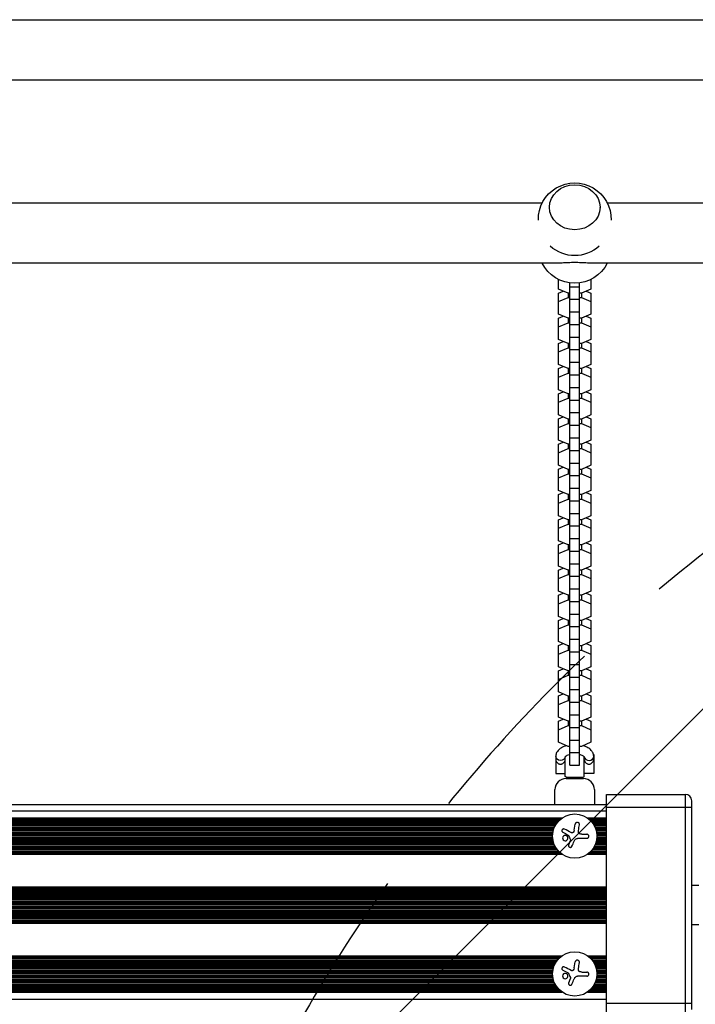
# Model space of a CAD drawing. Units: millimetres. Extents: x -4652 to 2316, y -4363 to 2633.
# Drawn here: x -665 to -238, y 478 to 1101 of the extents above; entities that cross this region are included whole.
import ezdxf

# ---------------------------------------------------------------- set-up
doc = ezdxf.new("R2010")
doc.units = ezdxf.units.MM
doc.header["$LTSCALE"] = 20
doc.linetypes.add('HIDDEN', pattern=[9.525, 6.35, -3.175])
for name, color, linetype in [('2d', 230, 'Continuous'), ('AS-Free_Space', 31, 'HIDDEN'), ('AS-Free_Space_Hatch', 31, 'HIDDEN')]:
    doc.layers.add(name, color=color, linetype=linetype)

msp = doc.modelspace()

# ---------------------------------------------------------------- hatches: boundary and pattern name
at = {"layer": 'AS-Free_Space_Hatch'}
h = msp.add_hatch(dxfattribs=at)
h.set_pattern_fill('ANSI31', color=256, scale=100)
h.paths.add_polyline_path([(1382.54, -25, 0.414214), (382.54, 975, 0.414214), (-617.46, -25), (-617.46, -2388, 0.432225), (382.54, -3363, 0.432225), (1382.54, -2388)])

# ---------------------------------------------------------------- linework, layer by layer
at = {"layer": '2d'}
for p, q in [((-2060, 1101), (-104, 1101)), ((-729.85, 1063), (-104, 1063)), ((-334.6, 985), (-717.7, 985)), ((-225.03, 985), (-293.4, 985)), ((-330, 982.29), (-330, 982.35)), ((-298, 982.29), (-298, 982.35)), ((-325.45, 947), (-1070.55, 947)), ((-225.03, 947), (-302.55, 947)), ((-324.2, 930.63), (-324.2, 936.62)), ((-317, 629.44), (-317, 934.43)), ((-311, 629.44), (-311, 934.44)), ((-303.8, 936.63), (-303.8, 930.63)), ((-318.22, 928.05), (-324.2, 930.63)), ((-324.2, 928.1), (-321.26, 929.36)), ((-324.2, 914.7), (-324.2, 928.1)), ((-317, 928.05), (-318.22, 928.05)), ((-318.22, 928.05), (-318.22, 925.26)), ((-317, 932.09), (-311, 932.09)), ((-309.77, 928.05), (-311, 928.05)), ((-303.8, 930.63), (-309.77, 928.05)), ((-309.77, 928.05), (-309.77, 925.26)), ((-306.73, 929.36), (-303.8, 928.1)), ((-303.8, 928.1), (-303.8, 914.7)), ((-324.2, 922.68), (-318.22, 925.26)), ((-318.22, 925.26), (-317, 925.26)), ((-317, 924.15), (-311, 924.15)), ((-311, 925.26), (-309.77, 925.26)), ((-309.77, 925.26), (-303.8, 922.68)), ((-317, 916.16), (-311, 916.16)), ((-318.22, 912.13), (-324.2, 914.7)), ((-324.2, 912.17), (-321.26, 913.43)), ((-324.2, 898.77), (-324.2, 912.17)), ((-324.2, 906.75), (-318.22, 909.33)), ((-317, 912.13), (-318.22, 912.13)), ((-318.22, 912.13), (-318.22, 909.33)), ((-318.22, 909.33), (-317, 909.33)), ((-309.77, 912.13), (-311, 912.13)), ((-311, 909.33), (-309.77, 909.33)), ((-303.8, 914.7), (-309.77, 912.13)), ((-309.77, 912.13), (-309.77, 909.33)), ((-309.77, 909.33), (-303.8, 906.75)), ((-306.73, 913.43), (-303.8, 912.17)), ((-303.8, 912.17), (-303.8, 898.77)), ((-317, 908.22), (-311, 908.22)), ((-318.22, 896.2), (-324.2, 898.77)), ((-324.2, 896.24), (-321.26, 897.5)), ((-317, 900.23), (-311, 900.23)), ((-303.8, 898.77), (-309.77, 896.2)), ((-306.73, 897.5), (-303.8, 896.24)), ((-324.2, 882.84), (-324.2, 896.24)), ((-324.2, 890.83), (-318.22, 893.4)), ((-317, 896.2), (-318.22, 896.2)), ((-318.22, 896.2), (-318.22, 893.4)), ((-318.22, 893.4), (-317, 893.4)), ((-317, 892.29), (-311, 892.29)), ((-309.77, 896.2), (-311, 896.2)), ((-311, 893.4), (-309.77, 893.4)), ((-309.77, 896.2), (-309.77, 893.4)), ((-309.77, 893.4), (-303.8, 890.83)), ((-303.8, 896.24), (-303.8, 882.84)), ((-318.22, 880.27), (-324.2, 882.84)), ((-324.2, 880.31), (-321.26, 881.58)), ((-324.2, 866.91), (-324.2, 880.31)), ((-317, 880.27), (-318.22, 880.27)), ((-318.22, 880.27), (-318.22, 877.47)), ((-317, 884.31), (-311, 884.31)), ((-309.77, 880.27), (-311, 880.27)), ((-303.8, 882.84), (-309.77, 880.27)), ((-309.77, 880.27), (-309.77, 877.47)), ((-306.73, 881.58), (-303.8, 880.31)), ((-303.8, 880.31), (-303.8, 866.91)), ((-324.2, 874.9), (-318.22, 877.47)), ((-318.22, 877.47), (-317, 877.47)), ((-317, 876.36), (-311, 876.36)), ((-311, 877.47), (-309.77, 877.47)), ((-309.77, 877.47), (-303.8, 874.9)), ((-318.22, 864.34), (-324.2, 866.91)), ((-317, 868.38), (-311, 868.38)), ((-303.8, 866.91), (-309.77, 864.34)), ((-324.2, 864.38), (-321.26, 865.65)), ((-324.2, 850.98), (-324.2, 864.38)), ((-324.2, 858.97), (-318.22, 861.54)), ((-317, 864.34), (-318.22, 864.34)), ((-318.22, 864.34), (-318.22, 861.54)), ((-318.22, 861.54), (-317, 861.54)), ((-317, 860.43), (-311, 860.43)), ((-309.77, 864.34), (-311, 864.34)), ((-311, 861.54), (-309.77, 861.54)), ((-309.77, 864.34), (-309.77, 861.54)), ((-309.77, 861.54), (-303.8, 858.97)), ((-306.73, 865.65), (-303.8, 864.38)), ((-303.8, 864.38), (-303.8, 850.98)), ((-318.22, 848.41), (-324.2, 850.98)), ((-324.2, 848.45), (-321.26, 849.72)), ((-324.2, 835.05), (-324.2, 848.45)), ((-317, 848.41), (-318.22, 848.41)), ((-318.22, 848.41), (-318.22, 845.61)), ((-317, 852.45), (-311, 852.45)), ((-309.77, 848.41), (-311, 848.41)), ((-303.8, 850.98), (-309.77, 848.41)), ((-309.77, 848.41), (-309.77, 845.61)), ((-306.73, 849.72), (-303.8, 848.45)), ((-303.8, 848.45), (-303.8, 835.05)), ((-324.2, 843.04), (-318.22, 845.61)), ((-318.22, 845.61), (-317, 845.61)), ((-317, 844.5), (-311, 844.5)), ((-311, 845.61), (-309.77, 845.61)), ((-309.77, 845.61), (-303.8, 843.04)), ((-318.22, 832.48), (-324.2, 835.05)), ((-317, 836.52), (-311, 836.52)), ((-303.8, 835.05), (-309.77, 832.48)), ((-324.2, 832.53), (-321.26, 833.79)), ((-324.2, 819.12), (-324.2, 832.53)), ((-324.2, 827.11), (-318.22, 829.68)), ((-317, 832.48), (-318.22, 832.48)), ((-318.22, 832.48), (-318.22, 829.68)), ((-318.22, 829.68), (-317, 829.68)), ((-317, 828.58), (-311, 828.58)), ((-309.77, 832.48), (-311, 832.48)), ((-311, 829.68), (-309.77, 829.68)), ((-309.77, 832.48), (-309.77, 829.68)), ((-309.77, 829.68), (-303.8, 827.11)), ((-306.73, 833.79), (-303.8, 832.53)), ((-303.8, 832.53), (-303.8, 819.12)), ((-318.22, 816.55), (-324.2, 819.12)), ((-324.2, 816.6), (-321.26, 817.86)), ((-324.2, 803.2), (-324.2, 816.6)), ((-317, 816.55), (-318.22, 816.55)), ((-318.22, 816.55), (-318.22, 813.75)), ((-317, 820.59), (-311, 820.59)), ((-309.77, 816.55), (-311, 816.55)), ((-303.8, 819.12), (-309.77, 816.55)), ((-309.77, 816.55), (-309.77, 813.75)), ((-306.73, 817.86), (-303.8, 816.6)), ((-303.8, 816.6), (-303.8, 803.2)), ((-324.2, 811.18), (-318.22, 813.75)), ((-318.22, 813.75), (-317, 813.75)), ((-317, 812.65), (-311, 812.65)), ((-311, 813.75), (-309.77, 813.75)), ((-309.77, 813.75), (-303.8, 811.18)), ((-317, 804.66), (-311, 804.66)), ((-318.22, 800.62), (-324.2, 803.2)), ((-324.2, 800.67), (-321.26, 801.93)), ((-324.2, 787.27), (-324.2, 800.67)), ((-324.2, 795.25), (-318.22, 797.82)), ((-317, 800.62), (-318.22, 800.62)), ((-318.22, 800.62), (-318.22, 797.82)), ((-318.22, 797.82), (-317, 797.82)), ((-309.77, 800.62), (-311, 800.62)), ((-311, 797.82), (-309.77, 797.82)), ((-303.8, 803.2), (-309.77, 800.62)), ((-309.77, 800.62), (-309.77, 797.82)), ((-309.77, 797.82), (-303.8, 795.25)), ((-306.73, 801.93), (-303.8, 800.67)), ((-303.8, 800.67), (-303.8, 787.27)), ((-317, 796.72), (-311, 796.72)), ((-318.22, 784.69), (-324.2, 787.27)), ((-324.2, 784.74), (-321.26, 786)), ((-324.2, 771.34), (-324.2, 784.74)), ((-317, 788.73), (-311, 788.73)), ((-303.8, 787.27), (-309.77, 784.69)), ((-306.73, 786), (-303.8, 784.74)), ((-303.8, 784.74), (-303.8, 771.34)), ((-324.2, 779.32), (-318.22, 781.9)), ((-317, 784.69), (-318.22, 784.69)), ((-318.22, 784.69), (-318.22, 781.9)), ((-318.22, 781.9), (-317, 781.9)), ((-317, 780.79), (-311, 780.79)), ((-309.77, 784.69), (-311, 784.69)), ((-311, 781.9), (-309.77, 781.9)), ((-309.77, 784.69), (-309.77, 781.9)), ((-309.77, 781.9), (-303.8, 779.32)), ((-317, 772.8), (-311, 772.8)), ((-318.22, 768.77), (-324.2, 771.34)), ((-324.2, 768.81), (-321.26, 770.07)), ((-324.2, 755.41), (-324.2, 768.81)), ((-317, 768.77), (-318.22, 768.77)), ((-318.22, 768.77), (-318.22, 765.97)), ((-309.77, 768.77), (-311, 768.77)), ((-303.8, 771.34), (-309.77, 768.77)), ((-309.77, 768.77), (-309.77, 765.97)), ((-306.73, 770.07), (-303.8, 768.81)), ((-303.8, 768.81), (-303.8, 755.41)), ((-324.2, 763.39), (-318.22, 765.97)), ((-318.22, 765.97), (-317, 765.97)), ((-317, 764.86), (-311, 764.86)), ((-311, 765.97), (-309.77, 765.97)), ((-309.77, 765.97), (-303.8, 763.39)), ((-318.22, 752.84), (-324.2, 755.41)), ((-324.2, 752.88), (-321.26, 754.14)), ((-317, 756.87), (-311, 756.87)), ((-303.8, 755.41), (-309.77, 752.84)), ((-306.73, 754.14), (-303.8, 752.88)), ((-324.2, 739.48), (-324.2, 752.88)), ((-324.2, 747.47), (-318.22, 750.04)), ((-317, 752.84), (-318.22, 752.84)), ((-318.22, 752.84), (-318.22, 750.04)), ((-318.22, 750.04), (-317, 750.04)), ((-317, 748.93), (-311, 748.93)), ((-309.77, 752.84), (-311, 752.84)), ((-311, 750.04), (-309.77, 750.04)), ((-309.77, 752.84), (-309.77, 750.04)), ((-309.77, 750.04), (-303.8, 747.47)), ((-303.8, 752.88), (-303.8, 739.48)), ((-318.22, 736.91), (-324.2, 739.48)), ((-324.2, 736.95), (-321.26, 738.22)), ((-324.2, 723.55), (-324.2, 736.95)), ((-317, 736.91), (-318.22, 736.91)), ((-318.22, 736.91), (-318.22, 734.11)), ((-317, 740.95), (-311, 740.95)), ((-309.77, 736.91), (-311, 736.91)), ((-303.8, 739.48), (-309.77, 736.91)), ((-309.77, 736.91), (-309.77, 734.11)), ((-306.73, 738.22), (-303.8, 736.95)), ((-303.8, 736.95), (-303.8, 723.55)), ((-324.2, 731.54), (-318.22, 734.11)), ((-318.22, 734.11), (-317, 734.11)), ((-317, 733), (-311, 733)), ((-311, 734.11), (-309.77, 734.11)), ((-309.77, 734.11), (-303.8, 731.54)), ((-318.22, 720.98), (-324.2, 723.55)), ((-317, 725.02), (-311, 725.02)), ((-303.8, 723.55), (-309.77, 720.98)), ((-324.2, 721.02), (-321.26, 722.29)), ((-324.2, 707.62), (-324.2, 721.02)), ((-324.2, 715.61), (-318.22, 718.18)), ((-317, 720.98), (-318.22, 720.98)), ((-318.22, 720.98), (-318.22, 718.18)), ((-318.22, 718.18), (-317, 718.18)), ((-317, 717.07), (-311, 717.07)), ((-309.77, 720.98), (-311, 720.98)), ((-311, 718.18), (-309.77, 718.18)), ((-309.77, 720.98), (-309.77, 718.18)), ((-309.77, 718.18), (-303.8, 715.61)), ((-306.73, 722.29), (-303.8, 721.02)), ((-303.8, 721.02), (-303.8, 707.62)), ((-318.22, 705.05), (-324.2, 707.62)), ((-324.2, 705.09), (-321.26, 706.36)), ((-324.2, 691.69), (-324.2, 705.09)), ((-317, 705.05), (-318.22, 705.05)), ((-318.22, 705.05), (-318.22, 702.25)), ((-317, 709.09), (-311, 709.09)), ((-309.77, 705.05), (-311, 705.05)), ((-303.8, 707.62), (-309.77, 705.05)), ((-309.77, 705.05), (-309.77, 702.25)), ((-306.73, 706.36), (-303.8, 705.09)), ((-303.8, 705.09), (-303.8, 691.69)), ((-324.2, 699.68), (-318.22, 702.25)), ((-318.22, 702.25), (-317, 702.25)), ((-317, 701.14), (-311, 701.14)), ((-311, 702.25), (-309.77, 702.25)), ((-309.77, 702.25), (-303.8, 699.68)), ((-318.22, 689.12), (-324.2, 691.69)), ((-317, 693.16), (-311, 693.16)), ((-303.8, 691.69), (-309.77, 689.12)), ((-324.2, 689.17), (-321.26, 690.43)), ((-324.2, 675.76), (-324.2, 689.17)), ((-324.2, 683.75), (-318.22, 686.32)), ((-317, 689.12), (-318.22, 689.12)), ((-318.22, 689.12), (-318.22, 686.32)), ((-318.22, 686.32), (-317, 686.32)), ((-317, 685.22), (-311, 685.22)), ((-309.77, 689.12), (-311, 689.12)), ((-311, 686.32), (-309.77, 686.32)), ((-309.77, 689.12), (-309.77, 686.32)), ((-309.77, 686.32), (-303.8, 683.75)), ((-306.73, 690.43), (-303.8, 689.17)), ((-303.8, 689.17), (-303.8, 675.76)), ((-318.22, 673.19), (-324.2, 675.76)), ((-324.2, 673.24), (-321.26, 674.5)), ((-324.2, 659.84), (-324.2, 673.24)), ((-317, 673.19), (-318.22, 673.19)), ((-318.22, 673.19), (-318.22, 670.39)), ((-317, 677.23), (-311, 677.23)), ((-309.77, 673.19), (-311, 673.19)), ((-303.8, 675.76), (-309.77, 673.19)), ((-309.77, 673.19), (-309.77, 670.39)), ((-306.73, 674.5), (-303.8, 673.24)), ((-303.8, 673.24), (-303.8, 659.84)), ((-324.2, 667.82), (-318.22, 670.39)), ((-318.22, 670.39), (-317, 670.39)), ((-317, 669.29), (-311, 669.29)), ((-311, 670.39), (-309.77, 670.39)), ((-309.77, 670.39), (-303.8, 667.82)), ((-317, 661.3), (-311, 661.3)), ((-318.22, 657.26), (-324.2, 659.84)), ((-324.2, 657.31), (-321.26, 658.57)), ((-324.2, 643.91), (-324.2, 657.31)), ((-324.2, 651.89), (-318.22, 654.46)), ((-317, 657.26), (-318.22, 657.26)), ((-318.22, 657.26), (-318.22, 654.46)), ((-318.22, 654.46), (-317, 654.46)), ((-309.77, 657.26), (-311, 657.26)), ((-311, 654.46), (-309.77, 654.46)), ((-303.8, 659.84), (-309.77, 657.26)), ((-309.77, 657.26), (-309.77, 654.46)), ((-309.77, 654.46), (-303.8, 651.89)), ((-306.73, 658.57), (-303.8, 657.31)), ((-303.8, 657.31), (-303.8, 643.91)), ((-317, 653.36), (-311, 653.36)), ((-318.22, 641.33), (-324.2, 643.91)), ((-317, 645.37), (-311, 645.37)), ((-303.8, 643.91), (-309.77, 641.33)), ((-326, 636.22), (-326, 624.22)), ((-326, 636.22), (-325.86, 636.22)), ((-317, 641.33), (-318.22, 641.33)), ((-317, 637.43), (-311, 637.43)), ((-309.77, 641.33), (-311, 641.33)), ((-302, 636.22), (-302.13, 636.22)), ((-302, 636.22), (-302, 624.22)), ((-320, 622.22), (-320, 634.8)), ((-317, 629.44), (-311, 629.44)), ((-308, 622.22), (-308, 634.8)), ((-326, 624.22), (-320, 624.22)), ((-302, 624.22), (-308, 624.22)), ((-319.5, 621), (-308.5, 621)), ((-309, 621.56), (-319, 621.56)), ((-319, 621), (-319, 621.56)), ((-309, 621), (-309, 621.56)), ((-326.5, 604.6), (-326.5, 614)), ((-301.5, 614), (-301.5, 604.6)), ((-294, 471), (-294, 611)), ((-294, 611), (-244, 611)), ((-244, 471), (-244, 611)), ((-1870, 604.6), (-294, 604.6)), ((-240, 475), (-240, 607)), ((-1870, 600.6), (-294, 600.6)), ((-294, 603), (-240, 603)), ((-1074.01, 596.1), (-321.98, 596.1)), ((-1072.98, 595.31), (-323.02, 595.31)), ((-1072.51, 594.89), (-323.49, 594.89)), ((-1071.71, 594.1), (-324.28, 594.1)), ((-1070.87, 593.1), (-325.12, 593.1)), ((-1070.31, 592.31), (-325.68, 592.31)), ((-1070.05, 591.89), (-325.95, 591.89)), ((-314.28, 588.37), (-313.68, 592.18)), ((-313.65, 592.31), (-313.65, 592.31)), ((-313.08, 593.1), (-313.08, 593.1)), ((-311.63, 593.1), (-311.63, 593.1)), ((-311.01, 591.89), (-311.01, 591.89)), ((-306.01, 596.1), (-294, 596.1)), ((-304.98, 595.31), (-294, 595.31)), ((-304.51, 594.89), (-294, 594.89)), ((-303.71, 594.1), (-294, 594.1)), ((-302.87, 593.1), (-294, 593.1)), ((-302.31, 592.31), (-294, 592.31)), ((-302.05, 591.89), (-294, 591.89)), ((-1069.6, 591.1), (-326.4, 591.1)), ((-1069.12, 590.1), (-326.87, 590.1)), ((-1068.81, 589.31), (-327.18, 589.31)), ((-1068.67, 588.89), (-327.32, 588.89)), ((-1068.44, 588.1), (-327.55, 588.1)), ((-1068.22, 587.1), (-327.77, 587.1)), ((-1068.1, 586.31), (-327.89, 586.31)), ((-1068.06, 585.89), (-327.94, 585.89)), ((-322.1, 588.1), (-322.1, 588.1)), ((-321.66, 588.89), (-321.66, 588.89)), ((-321.63, 587.1), (-321.63, 587.1)), ((-310.35, 585.89), (-310.35, 585.89)), ((-309.5, 585.82), (-306.43, 585.82)), ((-301.6, 591.1), (-294, 591.1)), ((-301.12, 590.1), (-294, 590.1)), ((-300.81, 589.31), (-294, 589.31)), ((-300.67, 588.89), (-294, 588.89)), ((-300.44, 588.1), (-294, 588.1)), ((-300.22, 587.1), (-294, 587.1)), ((-300.1, 586.31), (-294, 586.31)), ((-300.06, 585.89), (-294, 585.89)), ((-1068.81, 579.89), (-327.18, 579.89)), ((-1068.67, 580.31), (-327.32, 580.31)), ((-1068.44, 581.1), (-327.55, 581.1)), ((-1068.22, 582.1), (-327.77, 582.1)), ((-1068.1, 582.89), (-327.89, 582.89)), ((-1068.06, 583.31), (-327.94, 583.31)), ((-1068.01, 585.1), (-327.99, 585.1)), ((-1068.01, 584.1), (-327.99, 584.1)), ((-321.65, 583.31), (-321.65, 583.31)), ((-321.61, 582.89), (-321.61, 582.89)), ((-321.43, 584.1), (-321.43, 584.1)), ((-321.2, 582.1), (-321.2, 582.1)), ((-318.48, 584.1), (-318.48, 584.1)), ((-318.26, 583.31), (-318.26, 583.31)), ((-317.82, 579), (-316.72, 581.75)), ((-313.22, 582.89), (-313.22, 582.89)), ((-306.43, 583.17), (-312.17, 583.17)), ((-305.25, 585.1), (-305.25, 585.1)), ((-305.17, 584.1), (-305.17, 584.1)), ((-300.81, 579.89), (-294, 579.89)), ((-300.67, 580.31), (-294, 580.31)), ((-300.44, 581.1), (-294, 581.1)), ((-300.22, 582.1), (-294, 582.1)), ((-300.1, 582.89), (-294, 582.89)), ((-300.06, 583.31), (-294, 583.31)), ((-300.01, 585.1), (-294, 585.1)), ((-300.01, 584.1), (-294, 584.1)), ((-1074.01, 573.1), (-321.98, 573.1)), ((-1072.98, 573.89), (-323.02, 573.89)), ((-1072.51, 574.31), (-323.49, 574.31)), ((-1071.71, 575.1), (-324.28, 575.1)), ((-1070.87, 576.1), (-325.12, 576.1)), ((-1070.31, 576.89), (-325.68, 576.89)), ((-1070.05, 577.31), (-325.95, 577.31)), ((-1069.6, 578.1), (-326.4, 578.1)), ((-1069.12, 579.1), (-326.87, 579.1)), ((-315.79, 578.1), (-315.79, 578.1)), ((-306.01, 573.1), (-294, 573.1)), ((-304.98, 573.89), (-294, 573.89)), ((-304.51, 574.31), (-294, 574.31)), ((-303.71, 575.1), (-294, 575.1)), ((-302.87, 576.1), (-294, 576.1)), ((-302.31, 576.89), (-294, 576.89)), ((-302.05, 577.31), (-294, 577.31)), ((-301.6, 578.1), (-294, 578.1)), ((-301.12, 579.1), (-294, 579.1)), ((-1870, 552.5), (-294, 552.5)), ((-1870, 551.71), (-294, 551.71)), ((-1870, 551.29), (-294, 551.29)), ((-1870, 550.5), (-294, 550.5)), ((-1870, 549.5), (-294, 549.5)), ((-1870, 548.71), (-294, 548.71)), ((-1870, 548.29), (-294, 548.29)), ((-240, 553.5), (-235.5, 553.5)), ((-1870, 547.5), (-294, 547.5)), ((-1870, 546.5), (-294, 546.5)), ((-1870, 545.71), (-294, 545.71)), ((-1870, 545.29), (-294, 545.29)), ((-1870, 544.5), (-294, 544.5)), ((-1870, 543.5), (-294, 543.5)), ((-1870, 542.71), (-294, 542.71)), ((-1870, 542.29), (-294, 542.29)), ((-1870, 541.5), (-294, 541.5)), ((-1870, 540.5), (-294, 540.5)), ((-1870, 539.71), (-294, 539.71)), ((-1870, 539.29), (-294, 539.29)), ((-1870, 538.5), (-294, 538.5)), ((-1870, 537.5), (-294, 537.5)), ((-1870, 536.71), (-294, 536.71)), ((-1870, 536.29), (-294, 536.29)), ((-1870, 535.5), (-294, 535.5)), ((-1870, 534.5), (-294, 534.5)), ((-1870, 533.71), (-294, 533.71)), ((-1870, 533.29), (-294, 533.29)), ((-1870, 532.5), (-294, 532.5)), ((-1870, 531.5), (-294, 531.5)), ((-1870, 530.71), (-294, 530.71)), ((-1870, 530.29), (-294, 530.29)), ((-1870, 529.5), (-294, 529.5)), ((-235.5, 528.5), (-240, 528.5)), ((-1074.01, 508.9), (-321.98, 508.9)), ((-1072.98, 508.11), (-323.02, 508.11)), ((-1072.51, 507.69), (-323.49, 507.69)), ((-1071.71, 506.9), (-324.28, 506.9)), ((-1070.87, 505.9), (-325.12, 505.9)), ((-1070.31, 505.11), (-325.68, 505.11)), ((-1070.05, 504.69), (-325.95, 504.69)), ((-314.28, 501.17), (-313.68, 504.98)), ((-313.65, 505.11), (-313.65, 505.11)), ((-313.08, 505.9), (-313.08, 505.9)), ((-311.63, 505.9), (-311.63, 505.9)), ((-311.01, 504.69), (-311.01, 504.69)), ((-306.01, 508.9), (-294, 508.9)), ((-304.98, 508.11), (-294, 508.11)), ((-304.51, 507.69), (-294, 507.69)), ((-303.71, 506.9), (-294, 506.9)), ((-302.87, 505.9), (-294, 505.9)), ((-302.31, 505.11), (-294, 505.11)), ((-302.05, 504.69), (-294, 504.69)), ((-1069.6, 503.9), (-326.4, 503.9)), ((-1069.12, 502.9), (-326.87, 502.9)), ((-1068.81, 502.11), (-327.18, 502.11)), ((-1068.67, 501.69), (-327.32, 501.69)), ((-1068.44, 500.9), (-327.55, 500.9)), ((-1068.22, 499.9), (-327.77, 499.9)), ((-1068.1, 499.11), (-327.89, 499.11)), ((-1068.06, 498.69), (-327.94, 498.69)), ((-322.1, 500.9), (-322.1, 500.9)), ((-321.66, 501.69), (-321.66, 501.69)), ((-321.63, 499.9), (-321.63, 499.9)), ((-310.35, 498.69), (-310.35, 498.69)), ((-309.5, 498.62), (-306.43, 498.62)), ((-301.6, 503.9), (-294, 503.9)), ((-301.12, 502.9), (-294, 502.9)), ((-300.81, 502.11), (-294, 502.11)), ((-300.67, 501.69), (-294, 501.69)), ((-300.44, 500.9), (-294, 500.9)), ((-300.22, 499.9), (-294, 499.9)), ((-300.1, 499.11), (-294, 499.11)), ((-300.06, 498.69), (-294, 498.69)), ((-1068.81, 492.69), (-327.18, 492.69)), ((-1068.67, 493.11), (-327.32, 493.11)), ((-1068.44, 493.9), (-327.55, 493.9)), ((-1068.22, 494.9), (-327.77, 494.9)), ((-1068.1, 495.69), (-327.89, 495.69)), ((-1068.06, 496.11), (-327.94, 496.11)), ((-1068.01, 497.9), (-327.99, 497.9)), ((-1068.01, 496.9), (-327.99, 496.9)), ((-321.65, 496.11), (-321.65, 496.11)), ((-321.61, 495.69), (-321.61, 495.69)), ((-321.43, 496.9), (-321.43, 496.9)), ((-321.2, 494.9), (-321.2, 494.9)), ((-318.48, 496.9), (-318.48, 496.9)), ((-318.26, 496.11), (-318.26, 496.11)), ((-317.82, 491.8), (-316.72, 494.55)), ((-313.22, 495.69), (-313.22, 495.69)), ((-306.43, 495.97), (-312.17, 495.97)), ((-305.25, 497.9), (-305.25, 497.9)), ((-305.17, 496.9), (-305.17, 496.9)), ((-300.81, 492.69), (-294, 492.69)), ((-300.67, 493.11), (-294, 493.11)), ((-300.44, 493.9), (-294, 493.9)), ((-300.22, 494.9), (-294, 494.9)), ((-300.1, 495.69), (-294, 495.69)), ((-300.06, 496.11), (-294, 496.11)), ((-300.01, 497.9), (-294, 497.9)), ((-300.01, 496.9), (-294, 496.9)), ((-1074.01, 485.9), (-321.98, 485.9)), ((-1072.98, 486.69), (-323.02, 486.69)), ((-1072.51, 487.11), (-323.49, 487.11)), ((-1071.71, 487.9), (-324.28, 487.9)), ((-1070.87, 488.9), (-325.12, 488.9)), ((-1070.31, 489.69), (-325.68, 489.69)), ((-1070.05, 490.11), (-325.95, 490.11)), ((-1069.6, 490.9), (-326.4, 490.9)), ((-1069.12, 491.9), (-326.87, 491.9)), ((-315.79, 490.9), (-315.79, 490.9)), ((-306.01, 485.9), (-294, 485.9)), ((-304.98, 486.69), (-294, 486.69)), ((-304.51, 487.11), (-294, 487.11)), ((-303.71, 487.9), (-294, 487.9)), ((-302.87, 488.9), (-294, 488.9)), ((-302.31, 489.69), (-294, 489.69)), ((-302.05, 490.11), (-294, 490.11)), ((-301.6, 490.9), (-294, 490.9)), ((-301.12, 491.9), (-294, 491.9)), ((-1870, 481.4), (-294, 481.4)), ((-294, 479), (-240, 479))]:
    msp.add_line(p, q, dxfattribs=at)
for centre in [(-314, 584.6), (-314, 497.4)]:
    msp.add_circle(centre, 14, dxfattribs=at)
at = {"layer": '2d', "extrusion": (0, 0, -1)}
for centre, radius, start, end in [((314, 974.76), 23, 358.69248, 181.30752), ((314, 974.76), 23, 227.65318, 312.34682), ((314, 957.24), 23, 206.43209, 333.56791), ((314, 630.22), 10, 300, 306.8699), ((314, 630.22), 10, 233.1301, 240)]:
    msp.add_arc(centre, radius, start, end, dxfattribs=at)
at = {"layer": '2d'}
for centre, radius, start, end in [((-319.5, 614), 7, 90, 180), ((-308.5, 614), 7, 0, 90), ((-244, 607), 4, 0, 90)]:
    msp.add_arc(centre, radius, start, end, dxfattribs=at)
msp.add_ellipse((-314, 982.35), major_axis=(-16, 0), ratio=0.890208, dxfattribs=at)
at = {"layer": '2d', "extrusion": (0, 0, -1)}
msp.add_ellipse((-323, 635.05), major_axis=(3, 0), ratio=0.875596, start_param=0.100713, end_param=3.141593, dxfattribs=at)
at = {"layer": '2d'}
msp.add_ellipse((-305, 635.05), major_axis=(-3, 0), ratio=0.875596, start_param=0.100713, end_param=3.141593, dxfattribs=at)
for points, knots in [([(-302.55, 947), (-303.63, 947), (-304.79, 947.04), (-306.62, 947.12), (-307.28, 947.16), (-308.61, 947.22), (-309.28, 947.25), (-310.63, 947.3), (-311.31, 947.32), (-312.66, 947.35), (-313.34, 947.35), (-314.66, 947.35), (-315.34, 947.35), (-316.69, 947.32), (-317.37, 947.3), (-318.72, 947.25), (-319.39, 947.22), (-320.72, 947.16), (-321.38, 947.12), (-323.21, 947.04), (-324.37, 947), (-325.45, 947)], [59.069533, 59.069533, 59.069533, 59.069533, 62.77758, 62.77758, 64.768675, 64.768675, 66.759771, 66.759771, 68.750866, 68.750866, 70.741962, 70.741962, 72.733057, 72.733057, 74.724153, 74.724153, 76.715248, 76.715248, 78.706343, 78.706343, 82.414391, 82.414391, 82.414391, 82.414391]), ([(-319.17, 641.74), (-319.45, 641.67), (-319.73, 641.58), (-321.16, 641.11), (-322.23, 640.61), (-324.07, 639.3), (-324.88, 638.5), (-325.77, 636.74), (-325.98, 635.95), (-326, 635.11), (-326, 635.08), (-326, 635.05)], [5.221914, 5.221914, 5.221914, 5.221914, 5.310593, 5.310593, 5.68517, 5.68517, 6.044374, 6.044374, 6.274832, 6.274832, 6.283185, 6.283185, 6.283185, 6.283185]), ([(-302, 635.05), (-302, 635.73), (-302.14, 636.4), (-302.66, 637.69), (-303.06, 638.28), (-304.14, 639.48), (-304.87, 640.03), (-306.63, 641.02), (-307.69, 641.44), (-308.82, 641.74)], [3.141593, 3.141593, 3.141593, 3.141593, 3.334476, 3.334476, 3.552033, 3.552033, 3.84729, 3.84729, 4.202797, 4.202797, 4.202797, 4.202797]), ([(-317, 636.1), (-317.17, 636.06), (-317.33, 636.02), (-318.04, 635.84), (-318.52, 635.67), (-319.28, 635.33), (-319.56, 635.16), (-319.92, 634.89), (-320.02, 634.78), (-320.06, 634.72), (-320.07, 634.72), (-320.07, 634.72)], [5.1266718, 5.1266718, 5.1266718, 5.1266718, 5.2034249, 5.2034249, 5.4658301, 5.4658301, 5.7052461, 5.7052461, 5.9197981, 5.9197981, 5.9933131, 5.9933131, 5.9933131, 5.9933131]), ([(-307.92, 634.72), (-307.92, 634.72), (-307.93, 634.72), (-307.94, 634.73), (-308.01, 634.82), (-308.3, 635.06), (-308.51, 635.21), (-309.1, 635.51), (-309.48, 635.67), (-310.25, 635.92), (-310.61, 636.01), (-311, 636.09)], [3.4314649, 3.4314649, 3.4314649, 3.4314649, 3.4557519, 3.4557519, 3.6800936, 3.6800936, 3.891665, 3.891665, 4.1238547, 4.1238547, 4.2979484, 4.2979484, 4.2979484, 4.2979484]), ([(-326, 633.12), (-326, 632.94), (-325.98, 632.76), (-325.9, 632.4), (-325.84, 632.22), (-325.69, 631.87), (-325.59, 631.7), (-325.38, 631.37), (-325.25, 631.21), (-324.98, 630.93), (-324.83, 630.79), (-324.51, 630.56), (-324.34, 630.45), (-323.98, 630.28), (-323.78, 630.22), (-323.4, 630.13), (-323.2, 630.1), (-322.8, 630.1), (-322.6, 630.13), (-322.21, 630.22), (-322.02, 630.28), (-321.66, 630.45), (-321.49, 630.56), (-321.16, 630.79), (-321.01, 630.93), (-320.74, 631.22), (-320.62, 631.37), (-320.4, 631.7), (-320.31, 631.87), (-320.15, 632.22), (-320.1, 632.4), (-320.02, 632.77), (-320, 632.94), (-320, 633.12)], [0, 0, 0, 0, 0.000596434, 0.000596434, 0.001192869, 0.001192869, 0.001789303, 0.001789303, 0.002385737, 0.002385737, 0.002982171, 0.002982171, 0.003578606, 0.003578606, 0.00417504, 0.00417504, 0.004771474, 0.004771474, 0.005367909, 0.005367909, 0.005964343, 0.005964343, 0.006560777, 0.006560777, 0.007157211, 0.007157211, 0.007753646, 0.007753646, 0.00835008, 0.00835008, 0.008946514, 0.008946514, 0.009542949, 0.009542949, 0.009542949, 0.009542949]), ([(-308, 633.12), (-308, 632.94), (-307.98, 632.76), (-307.9, 632.4), (-307.84, 632.22), (-307.69, 631.87), (-307.59, 631.7), (-307.38, 631.37), (-307.25, 631.21), (-306.98, 630.93), (-306.83, 630.79), (-306.51, 630.56), (-306.34, 630.45), (-305.98, 630.28), (-305.78, 630.22), (-305.4, 630.13), (-305.2, 630.1), (-304.8, 630.1), (-304.6, 630.13), (-304.21, 630.22), (-304.02, 630.28), (-303.66, 630.45), (-303.49, 630.56), (-303.16, 630.79), (-303.01, 630.93), (-302.74, 631.22), (-302.62, 631.37), (-302.4, 631.7), (-302.31, 631.87), (-302.15, 632.22), (-302.1, 632.4), (-302.02, 632.77), (-302, 632.94), (-302, 633.12)], [0, 0, 0, 0, 0.000596434, 0.000596434, 0.001192869, 0.001192869, 0.001789303, 0.001789303, 0.002385737, 0.002385737, 0.002982171, 0.002982171, 0.003578606, 0.003578606, 0.00417504, 0.00417504, 0.004771474, 0.004771474, 0.005367909, 0.005367909, 0.005964343, 0.005964343, 0.006560777, 0.006560777, 0.007157211, 0.007157211, 0.007753646, 0.007753646, 0.00835008, 0.00835008, 0.008946514, 0.008946514, 0.009542949, 0.009542949, 0.009542949, 0.009542949]), ([(-311.03, 591.77), (-311, 591.93), (-311.01, 592.09), (-311.04, 592.25), (-311.08, 592.41), (-311.14, 592.57), (-311.23, 592.71), (-311.32, 592.84), (-311.44, 592.96), (-311.57, 593.06), (-311.69, 593.15), (-311.83, 593.22), (-311.98, 593.26), (-312.11, 593.3), (-312.25, 593.31), (-312.39, 593.31), (-312.52, 593.31), (-312.66, 593.28), (-312.79, 593.24), (-312.92, 593.2), (-313.04, 593.13), (-313.15, 593.05), (-313.27, 592.96), (-313.37, 592.86), (-313.45, 592.74), (-313.54, 592.61), (-313.61, 592.47), (-313.65, 592.32), (-313.66, 592.27), (-313.67, 592.23), (-313.68, 592.18)], [0, 0, 0, 0, 0.120796, 0.120796, 0.120796, 0.242046, 0.242046, 0.242046, 0.356333, 0.356333, 0.356333, 0.459168, 0.459168, 0.459168, 0.553739, 0.553739, 0.553739, 0.646543, 0.646543, 0.646543, 0.743592, 0.743592, 0.743592, 0.848997, 0.848997, 0.848997, 0.964083, 0.964083, 0.964083, 1, 1, 1, 1]), ([(-320.49, 588.99), (-320.61, 589.05), (-320.74, 589.09), (-320.88, 589.1), (-321.01, 589.12), (-321.15, 589.11), (-321.29, 589.07), (-321.42, 589.04), (-321.55, 588.98), (-321.66, 588.9), (-321.76, 588.82), (-321.85, 588.73), (-321.92, 588.62), (-321.98, 588.53), (-322.03, 588.42), (-322.06, 588.31), (-322.09, 588.2), (-322.11, 588.09), (-322.1, 587.98), (-322.1, 587.87), (-322.08, 587.76), (-322.05, 587.65), (-322.01, 587.54), (-321.95, 587.44), (-321.88, 587.34), (-321.81, 587.24), (-321.71, 587.16), (-321.61, 587.09), (-321.58, 587.07), (-321.55, 587.05), (-321.52, 587.03)], [0, 0, 0, 0, 0.123267, 0.123267, 0.123267, 0.246944, 0.246944, 0.246944, 0.364412, 0.364412, 0.364412, 0.469764, 0.469764, 0.469764, 0.565076, 0.565076, 0.565076, 0.656937, 0.656937, 0.656937, 0.751946, 0.751946, 0.751946, 0.854928, 0.854928, 0.854928, 0.968152, 0.968152, 0.968152, 1, 1, 1, 1]), ([(-315.05, 586.95), (-315.13, 586.87), (-315.23, 586.8), (-315.34, 586.75), (-315.45, 586.71), (-315.57, 586.68), (-315.69, 586.67), (-315.81, 586.66), (-315.93, 586.67), (-316.04, 586.7), (-316.12, 586.72), (-316.2, 586.75), (-316.27, 586.79)], [0, 0, 0, 0, 0.26951, 0.26951, 0.26951, 0.539189, 0.539189, 0.539189, 0.809594, 0.809594, 0.809594, 1, 1, 1, 1]), ([(-310.65, 585.95), (-310.78, 585.99), (-310.92, 586.04), (-311.03, 586.12), (-311.15, 586.19), (-311.26, 586.29), (-311.35, 586.4), (-311.44, 586.5), (-311.51, 586.63), (-311.55, 586.76), (-311.6, 586.87), (-311.62, 587), (-311.63, 587.12)], [0, 0, 0, 0, 0.2593, 0.2593, 0.2593, 0.519012, 0.519012, 0.519012, 0.774897, 0.774897, 0.774897, 1, 1, 1, 1]), ([(-306.43, 583.17), (-306.27, 583.17), (-306.11, 583.2), (-305.96, 583.26), (-305.8, 583.32), (-305.66, 583.4), (-305.54, 583.52), (-305.42, 583.62), (-305.32, 583.76), (-305.25, 583.9), (-305.18, 584.04), (-305.13, 584.18), (-305.12, 584.33), (-305.1, 584.47), (-305.1, 584.61), (-305.13, 584.75), (-305.15, 584.88), (-305.2, 585.01), (-305.26, 585.12), (-305.33, 585.24), (-305.41, 585.35), (-305.5, 585.44), (-305.61, 585.54), (-305.72, 585.63), (-305.85, 585.69), (-305.99, 585.75), (-306.14, 585.8), (-306.29, 585.81), (-306.33, 585.82), (-306.38, 585.82), (-306.43, 585.82)], [0, 0, 0, 0, 0.12144, 0.12144, 0.12144, 0.243283, 0.243283, 0.243283, 0.358856, 0.358856, 0.358856, 0.462986, 0.462986, 0.462986, 0.558085, 0.558085, 0.558085, 0.650496, 0.650496, 0.650496, 0.746429, 0.746429, 0.746429, 0.850305, 0.850305, 0.850305, 0.963913, 0.963913, 0.963913, 1, 1, 1, 1]), ([(-318.65, 584.35), (-318.94, 584.7), (-319.37, 584.92), (-320.23, 584.99), (-320.68, 584.86), (-321.36, 584.32), (-321.6, 583.91), (-321.7, 582.99), (-321.55, 582.52), (-321.26, 582.17)], [0.5, 0.5, 0.5, 0.5, 0.625, 0.625, 0.75, 0.75, 0.875, 0.875, 1, 1, 1, 1]), ([(-321.26, 582.17), (-320.96, 581.82), (-320.54, 581.61), (-319.68, 581.53), (-319.23, 581.66), (-318.55, 582.2), (-318.31, 582.62), (-318.21, 583.53), (-318.36, 584.01), (-318.65, 584.35)], [0, 0, 0, 0, 0.125, 0.125, 0.25, 0.25, 0.375, 0.375, 0.5, 0.5, 0.5, 0.5]), ([(-318.14, 585.23), (-318.11, 585.22), (-318.08, 585.19), (-318.06, 585.17), (-318.04, 585.15), (-318.02, 585.13), (-318.01, 585.1)], [0, 0, 0, 0, 0.541586, 0.541586, 0.541586, 1, 1, 1, 1]), ([(-316.67, 582.34), (-316.64, 582.29), (-316.63, 582.24), (-316.62, 582.18), (-316.61, 582.13), (-316.62, 582.07), (-316.63, 582.02), (-316.63, 582.01), (-316.63, 582), (-316.64, 581.98)], [0, 0, 0, 0, 0.444984, 0.444984, 0.444984, 0.890124, 0.890124, 0.890124, 1, 1, 1, 1]), ([(-317.82, 579), (-317.87, 578.88), (-317.9, 578.75), (-317.9, 578.62), (-317.9, 578.48), (-317.88, 578.35), (-317.84, 578.22), (-317.79, 578.1), (-317.73, 577.98), (-317.64, 577.87), (-317.56, 577.78), (-317.47, 577.7), (-317.36, 577.63), (-317.26, 577.57), (-317.14, 577.53), (-317.03, 577.5), (-316.92, 577.48), (-316.8, 577.47), (-316.68, 577.48), (-316.57, 577.49), (-316.45, 577.52), (-316.35, 577.57), (-316.24, 577.61), (-316.13, 577.68), (-316.04, 577.76), (-315.95, 577.85), (-315.87, 577.95), (-315.81, 578.06), (-315.79, 578.09), (-315.78, 578.12), (-315.76, 578.16)], [0, 0, 0, 0, 0.117688, 0.117688, 0.117688, 0.23572, 0.23572, 0.23572, 0.348983, 0.348983, 0.348983, 0.453941, 0.453941, 0.453941, 0.55245, 0.55245, 0.55245, 0.649106, 0.649106, 0.649106, 0.748614, 0.748614, 0.748614, 0.85433, 0.85433, 0.85433, 0.967387, 0.967387, 0.967387, 1, 1, 1, 1]), ([(-311.03, 504.57), (-311, 504.73), (-311.01, 504.89), (-311.04, 505.05), (-311.08, 505.21), (-311.14, 505.37), (-311.23, 505.51), (-311.32, 505.64), (-311.44, 505.76), (-311.57, 505.86), (-311.69, 505.95), (-311.83, 506.02), (-311.98, 506.06), (-312.11, 506.1), (-312.25, 506.11), (-312.39, 506.11), (-312.52, 506.11), (-312.66, 506.08), (-312.79, 506.04), (-312.92, 506), (-313.04, 505.93), (-313.15, 505.85), (-313.27, 505.76), (-313.37, 505.66), (-313.45, 505.54), (-313.54, 505.41), (-313.61, 505.27), (-313.65, 505.12), (-313.66, 505.07), (-313.67, 505.03), (-313.68, 504.98)], [0, 0, 0, 0, 0.120796, 0.120796, 0.120796, 0.242046, 0.242046, 0.242046, 0.356333, 0.356333, 0.356333, 0.459168, 0.459168, 0.459168, 0.553739, 0.553739, 0.553739, 0.646543, 0.646543, 0.646543, 0.743592, 0.743592, 0.743592, 0.848997, 0.848997, 0.848997, 0.964083, 0.964083, 0.964083, 1, 1, 1, 1]), ([(-320.49, 501.79), (-320.61, 501.85), (-320.74, 501.89), (-320.88, 501.9), (-321.01, 501.92), (-321.15, 501.91), (-321.29, 501.87), (-321.42, 501.84), (-321.55, 501.78), (-321.66, 501.7), (-321.76, 501.62), (-321.85, 501.53), (-321.92, 501.42), (-321.98, 501.33), (-322.03, 501.22), (-322.06, 501.11), (-322.09, 501), (-322.11, 500.89), (-322.1, 500.78), (-322.1, 500.67), (-322.08, 500.56), (-322.05, 500.45), (-322.01, 500.34), (-321.95, 500.24), (-321.88, 500.14), (-321.81, 500.04), (-321.71, 499.96), (-321.61, 499.89), (-321.58, 499.87), (-321.55, 499.85), (-321.52, 499.83)], [0, 0, 0, 0, 0.123267, 0.123267, 0.123267, 0.246944, 0.246944, 0.246944, 0.364412, 0.364412, 0.364412, 0.469764, 0.469764, 0.469764, 0.565076, 0.565076, 0.565076, 0.656937, 0.656937, 0.656937, 0.751946, 0.751946, 0.751946, 0.854928, 0.854928, 0.854928, 0.968152, 0.968152, 0.968152, 1, 1, 1, 1]), ([(-315.05, 499.75), (-315.13, 499.67), (-315.23, 499.6), (-315.34, 499.55), (-315.45, 499.51), (-315.57, 499.48), (-315.69, 499.47), (-315.81, 499.46), (-315.93, 499.47), (-316.04, 499.5), (-316.12, 499.52), (-316.2, 499.55), (-316.27, 499.59)], [0, 0, 0, 0, 0.26951, 0.26951, 0.26951, 0.539189, 0.539189, 0.539189, 0.809594, 0.809594, 0.809594, 1, 1, 1, 1]), ([(-310.65, 498.75), (-310.78, 498.79), (-310.92, 498.84), (-311.03, 498.92), (-311.15, 498.99), (-311.26, 499.09), (-311.35, 499.2), (-311.44, 499.3), (-311.51, 499.43), (-311.55, 499.56), (-311.6, 499.67), (-311.62, 499.8), (-311.63, 499.92)], [0, 0, 0, 0, 0.2593, 0.2593, 0.2593, 0.519012, 0.519012, 0.519012, 0.774897, 0.774897, 0.774897, 1, 1, 1, 1]), ([(-306.43, 495.97), (-306.27, 495.97), (-306.11, 496), (-305.96, 496.06), (-305.8, 496.12), (-305.66, 496.2), (-305.54, 496.32), (-305.42, 496.42), (-305.32, 496.56), (-305.25, 496.7), (-305.18, 496.84), (-305.13, 496.98), (-305.12, 497.13), (-305.1, 497.27), (-305.1, 497.41), (-305.13, 497.55), (-305.15, 497.68), (-305.2, 497.81), (-305.26, 497.92), (-305.33, 498.04), (-305.41, 498.15), (-305.5, 498.24), (-305.61, 498.34), (-305.72, 498.43), (-305.85, 498.49), (-305.99, 498.55), (-306.14, 498.6), (-306.29, 498.61), (-306.33, 498.62), (-306.38, 498.62), (-306.43, 498.62)], [0, 0, 0, 0, 0.12144, 0.12144, 0.12144, 0.243283, 0.243283, 0.243283, 0.358856, 0.358856, 0.358856, 0.462986, 0.462986, 0.462986, 0.558085, 0.558085, 0.558085, 0.650496, 0.650496, 0.650496, 0.746429, 0.746429, 0.746429, 0.850305, 0.850305, 0.850305, 0.963913, 0.963913, 0.963913, 1, 1, 1, 1]), ([(-318.65, 497.15), (-318.94, 497.5), (-319.37, 497.72), (-320.23, 497.79), (-320.68, 497.66), (-321.36, 497.12), (-321.6, 496.71), (-321.7, 495.79), (-321.55, 495.32), (-321.26, 494.97)], [0.5, 0.5, 0.5, 0.5, 0.625, 0.625, 0.75, 0.75, 0.875, 0.875, 1, 1, 1, 1]), ([(-321.26, 494.97), (-320.96, 494.62), (-320.54, 494.41), (-319.68, 494.33), (-319.23, 494.46), (-318.55, 495), (-318.31, 495.42), (-318.21, 496.33), (-318.36, 496.81), (-318.65, 497.15)], [0, 0, 0, 0, 0.125, 0.125, 0.25, 0.25, 0.375, 0.375, 0.5, 0.5, 0.5, 0.5]), ([(-318.14, 498.03), (-318.11, 498.02), (-318.08, 497.99), (-318.06, 497.97), (-318.04, 497.95), (-318.02, 497.93), (-318.01, 497.9)], [0, 0, 0, 0, 0.541586, 0.541586, 0.541586, 1, 1, 1, 1]), ([(-316.67, 495.14), (-316.64, 495.09), (-316.63, 495.04), (-316.62, 494.98), (-316.61, 494.93), (-316.62, 494.87), (-316.63, 494.82), (-316.63, 494.81), (-316.63, 494.8), (-316.64, 494.78)], [0, 0, 0, 0, 0.444984, 0.444984, 0.444984, 0.890124, 0.890124, 0.890124, 1, 1, 1, 1]), ([(-317.82, 491.8), (-317.87, 491.68), (-317.9, 491.55), (-317.9, 491.42), (-317.9, 491.28), (-317.88, 491.15), (-317.84, 491.02), (-317.79, 490.9), (-317.73, 490.78), (-317.64, 490.67), (-317.56, 490.58), (-317.47, 490.5), (-317.36, 490.43), (-317.26, 490.37), (-317.14, 490.33), (-317.03, 490.3), (-316.92, 490.28), (-316.8, 490.27), (-316.68, 490.28), (-316.57, 490.29), (-316.45, 490.32), (-316.35, 490.37), (-316.24, 490.41), (-316.13, 490.48), (-316.04, 490.56), (-315.95, 490.65), (-315.87, 490.75), (-315.81, 490.86), (-315.79, 490.89), (-315.78, 490.92), (-315.76, 490.96)], [0, 0, 0, 0, 0.117688, 0.117688, 0.117688, 0.23572, 0.23572, 0.23572, 0.348983, 0.348983, 0.348983, 0.453941, 0.453941, 0.453941, 0.55245, 0.55245, 0.55245, 0.649106, 0.649106, 0.649106, 0.748614, 0.748614, 0.748614, 0.85433, 0.85433, 0.85433, 0.967387, 0.967387, 0.967387, 1, 1, 1, 1])]:
    msp.add_open_spline(points, degree=3, knots=knots, dxfattribs=at)
for points in [[(-311.58, 588.13), (-311.39, 589.38), (-311.2, 590.6), (-311.03, 591.77)], [(-321.52, 587.03), (-320.44, 586.46), (-319.31, 585.85), (-318.14, 585.23)], [(-316.27, 586.79), (-317.73, 587.55), (-319.15, 588.29), (-320.49, 588.99)], [(-314.28, 588.37), (-314.37, 587.83), (-314.63, 587.33), (-315.05, 586.95)], [(-311.63, 587.12), (-311.65, 587.46), (-311.63, 587.79), (-311.58, 588.13)], [(-309.5, 585.82), (-309.88, 585.82), (-310.27, 585.86), (-310.65, 585.95)], [(-318.01, 585.1), (-317.56, 584.18), (-317.12, 583.26), (-316.67, 582.34)], [(-316.64, 581.98), (-316.66, 581.91), (-316.69, 581.83), (-316.72, 581.75)], [(-315.76, 578.16), (-315.32, 579.22), (-314.86, 580.32), (-314.39, 581.44)], [(-314.39, 581.44), (-314.28, 581.7), (-314.15, 581.94), (-314, 582.17)], [(-314, 582.17), (-313.97, 582.2), (-313.95, 582.24), (-313.92, 582.27)], [(-313.92, 582.27), (-313.52, 582.83), (-312.85, 583.17), (-312.17, 583.17)], [(-311.58, 500.93), (-311.39, 502.18), (-311.2, 503.4), (-311.03, 504.57)], [(-321.52, 499.83), (-320.44, 499.26), (-319.31, 498.65), (-318.14, 498.03)], [(-316.27, 499.59), (-317.73, 500.35), (-319.15, 501.09), (-320.49, 501.79)], [(-314.28, 501.17), (-314.37, 500.63), (-314.63, 500.13), (-315.05, 499.75)], [(-311.63, 499.92), (-311.65, 500.26), (-311.63, 500.59), (-311.58, 500.93)], [(-309.5, 498.62), (-309.88, 498.62), (-310.27, 498.66), (-310.65, 498.75)], [(-318.01, 497.9), (-317.56, 496.98), (-317.12, 496.06), (-316.67, 495.14)], [(-316.64, 494.78), (-316.66, 494.71), (-316.69, 494.63), (-316.72, 494.55)], [(-315.76, 490.96), (-315.32, 492.02), (-314.86, 493.12), (-314.39, 494.24)], [(-314.39, 494.24), (-314.28, 494.5), (-314.15, 494.74), (-314, 494.97)], [(-314, 494.97), (-313.97, 495), (-313.95, 495.04), (-313.92, 495.07)], [(-313.92, 495.07), (-313.52, 495.63), (-312.85, 495.97), (-312.17, 495.97)]]:
    msp.add_open_spline(points, degree=3, dxfattribs=at)
at = {"layer": 'AS-Free_Space', "flags": 128}
msp.add_lwpolyline([(382.54, 975, 0.414214), (-617.46, -25), (-617.46, -2388, 0.432225), (382.54, -3363, 0.432225), (1382.54, -2388), (1382.54, -25, 0.414214)], format="xyb", close=True, dxfattribs=at)

doc.saveas('drawing.dxf')
